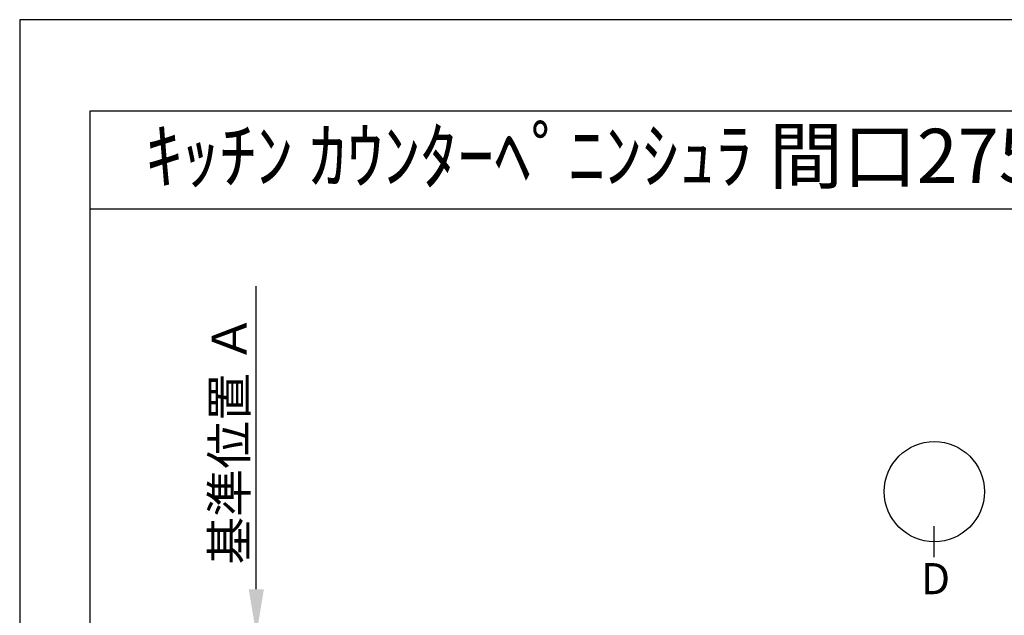
# Model space of a CAD drawing. Extents: x 83844 to 110317, y -22065 to -13195.
# Drawn here: x 83844 to 86119, y -14595 to -13220 of the extents above; entities that cross this region are included whole.
import ezdxf
from ezdxf.enums import TextEntityAlignment as Align

# ---------------------------------------------------------------- set-up
doc = ezdxf.new("R2010")
doc.units = 0
doc.header["$LTSCALE"] = 50
doc.header["$MEASUREMENT"] = 0
doc.layers.get('0').update_dxf_attribs({"linetype": 'CONTINUOUS'})
doc.layers.get('DEFPOINTS').update_dxf_attribs({"color": 146, "linetype": 'CONTINUOUS'})
for name, color, linetype in [('160-文字', 254, 'CONTINUOUS'), ('166-寸法B', 11, 'CONTINUOUS'), ('190-図面外枠', 5, 'CONTINUOUS')]:
    doc.layers.add(name, color=color, linetype=linetype)
doc.styles.add('KH001', font='txt')
doc.dimstyles.new('KH1xx030', dxfattribs={"dimscale": 30, "dimtxt": 2, "dimasz": 0.6, "dimexe": 0.3, "dimexo": 1.2, "dimgap": 0.5, "dimtad": 3, "dimdec": 1, "dimdsep": 46, "dimlunit": 6, "dimtxsty": 'KH001', "dimblk": 'DOT', "dimcen": 1, "dimdle": 1, "dimclrd": 256, "dimclre": 256, "dimclrt": 256, "dimadec": 0, "dimazin": 0, "dimtfac": 1, "dimtdec": 1, "dimtix": 1, "dimtmove": 2, "dimatfit": 3, "dimldrblk": 'CLOSEDBLANK', "dimfxl": 1, "dimtolj": 1, "dimtzin": 0, "dimlwd": -1, "dimlwe": -1, "dimarcsym": 0})

# ---------------------------------------------------------------- blocks, each defined once
blk = doc.blocks.new('A$C5D946DDC')
at = {"layer": '190-図面外枠'}
for p, q in [((271, 14349.3), (20519, 14349.3)), ((271, 350.7), (271, 14349.3))]:
    blk.add_line(p, q, dxfattribs=at)
at = {"layer": 'DEFPOINTS'}
blk.add_lwpolyline([(0, 0), (20790, 0), (20790, 14700), (0, 14700)], close=True, dxfattribs=at)
blk = doc.blocks.new('*D57')
at = {"layer": '166-寸法B', "transparency": 16777216}
for p, q in [((84390.6, -14535.4), (84390.6, -13835)), ((84369.5, -14640.4), (84393.6, -14640.4))]:
    blk.add_line(p, q, dxfattribs=at)
blk.add_solid([(84373.1, -14535.4), (84408.1, -14535.4), (84390.6, -14640.4)], dxfattribs=at)
at = {"layer": 'DEFPOINTS', "color": 0, "transparency": 16777216}
for p in [(84390.6, -13844), (84469.9, -13844), (84339.5, -14640.4)]:
    blk.add_point(p, dxfattribs=at)
at = {"layer": '166-寸法B', "transparency": 16777216, "insert": (84328.1, -14189.7), "char_height": 81, "attachment_point": 5, "rotation": 90, "style": 'KH001'}
blk.add_mtext('\\A1;基準位置 Ａ', dxfattribs=at)
blk = doc.blocks.new('_ClosedBlank')
at = {"color": 0, "linetype": 'ByBlock', "lineweight": -2}
for p, q in [((-1, 0.167), (0, 0)), ((-1, 0.167), (-1, -0.167)), ((0, 0), (-1, -0.167))]:
    blk.add_line(p, q, dxfattribs=at)
blk = doc.blocks.new('_None')

msp = doc.modelspace()

# ---------------------------------------------------------------- linework, layer by layer
at = {"layer": '166-寸法B'}
msp.add_line((85957.08, -14461.59), (85957.08, -14389.59), dxfattribs=at)
msp.add_circle((85957.08, -14309.91), 115.68, dxfattribs=at)
at = {"layer": '190-図面外枠'}
msp.add_lwpolyline([(84006.51, -13656.44), (96155.33, -13656.44)], dxfattribs=at)

# ---------------------------------------------------------------- block references
at = {"layer": '190-図面外枠', "xscale": 0.6000000000058208, "yscale": 0.6000000000058208, "zscale": 0.6000000000058208}
msp.add_blockref('A$C5D946DDC', (83843.92, -22040), dxfattribs=at)

# ---------------------------------------------------------------- texts
at = {"layer": '160-文字', "style": 'KH001'}
msp.add_text('ｷｯﾁﾝ ｶｳﾝﾀｰﾍﾟﾆﾝｼｭﾗ 間口2750 L(左ｼﾝｸ) 加熱機器側面壁 ｼﾙﾊﾞｰ塗装ﾚﾝｼﾞﾌｰﾄﾞ ｽﾀﾝﾀﾞｰﾄﾞﾀｲﾌﾟ ﾌﾟﾗﾝ図', height=125, dxfattribs=at).set_placement((84134.75, -13534.4), align=Align.MIDDLE_LEFT)
at = {"layer": '166-寸法B', "insert": (85959.87, -14510.86), "char_height": 72, "attachment_point": 5, "style": 'KH001'}
msp.add_mtext('{\\fArial|b0|i0|c0|p32;D}', dxfattribs=at)

# ---------------------------------------------------------------- dimensions: what is measured, and where the dimension line sits
at = {"layer": '166-寸法B'}
dim = msp.add_linear_dim(base=(84390.6, -13844.03), p1=(84339.47, -14640.38), p2=(84469.92, -13844.03), angle=270, text='基準位置 Ａ', dimstyle='KH1xx030', override={"dimtxt": 2.7, "dimasz": 3.5, "dimexe": 0.1, "dimexo": 1, "dimblk2": 'None', "dimsah": 1, "dimdle": 0.3, "dimse2": 1}, dxfattribs=at)
dim.commit()
dim.dimension.update_dxf_attribs({"geometry": '*D57', "text_midpoint": (84328.11, -14189.7)})

doc.saveas('drawing.dxf')
